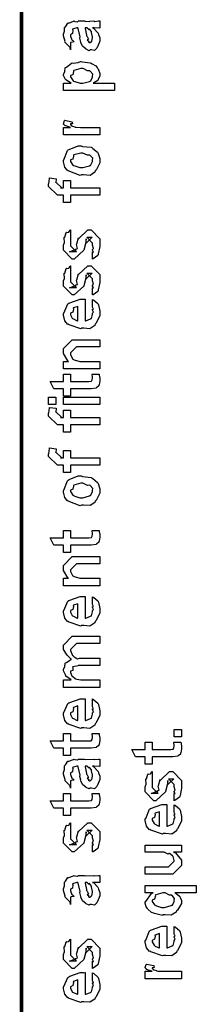
# Model space of a CAD drawing. Extents: x 0.3 to 8, y 0.6 to 11.4.
# Drawn here: x 0.3 to 0.5, y 8.1 to 9.1 of the extents above; entities that cross this region are included whole.
import ezdxf

# ---------------------------------------------------------------- set-up
doc = ezdxf.new("R2010")
doc.units = 0
doc.layers.get('0').update_dxf_attribs({"linetype": 'CONTINUOUS'})

msp = doc.modelspace()

# ---------------------------------------------------------------- linework, layer by layer
at = {"color": 0, "const_width": 0.003333}
msp.add_lwpolyline([(0.314144, 11.3765), (0.314144, 0.594021)], dxfattribs=at)
at = {"color": 0}
for points in [[(0.382288, 9.06506), (0.383481, 9.06467), (0.387386, 9.06049), (0.387713, 9.06006), (0.388092, 9.05886), (0.389232, 9.0555), (0.389232, 9.05442), (0.389232, 9.05246), (0.387061, 9.04704), (0.386628, 9.0466), (0.386464, 9.04568), (0.384024, 9.0434), (0.381093, 9.044), (0.380117, 9.044), (0.380117, 9.044), (0.378978, 9.04329), (0.376101, 9.04471), (0.375776, 9.04486), (0.375776, 9.04486), (0.375722, 9.04503), (0.372901, 9.04719), (0.372739, 9.04747), (0.372739, 9.04747), (0.370893, 9.051), (0.370785, 9.05137), (0.371111, 9.0516), (0.370189, 9.05539), (0.370135, 9.05593), (0.370406, 9.05653), (0.368344, 9.06451), (0.368181, 9.06506), (0.368181, 9.06506), (0.367367, 9.06506), (0.367096, 9.06506), (0.367096, 9.06506), (0.363136, 9.06396), (0.362972, 9.06375), (0.363353, 9.06293), (0.36319, 9.05979), (0.361236, 9.05865), (0.361236, 9.05832), (0.361236, 9.05712), (0.362485, 9.0536), (0.362756, 9.05333), (0.363299, 9.05311), (0.364708, 9.05171), (0.361725, 9.05126), (0.361236, 9.05117), (0.361236, 9.044), (0.361236, 9.044), (0.360803, 9.04633), (0.360368, 9.0466), (0.360368, 9.0466), (0.356028, 9.05106), (0.355811, 9.0516), (0.356028, 9.05208), (0.354292, 9.0574), (0.354292, 9.05919), (0.354564, 9.05919), (0.355486, 9.0619), (0.355378, 9.06549), (0.355594, 9.06592), (0.3563, 9.06629), (0.358686, 9.06982), (0.359067, 9.07004), (0.359608, 9.06982), (0.363949, 9.07167), (0.364492, 9.07178), (0.365251, 9.0714), (0.367964, 9.07107), (0.368778, 9.072), (0.369049, 9.072), (0.374692, 9.072), (0.375722, 9.0714), (0.383589, 9.072), (0.383589, 9.072), (0.384511, 9.0714), (0.388037, 9.072), (0.389232, 9.072), (0.389232, 9.06506), (0.388689, 9.065), (0.38386, 9.06506), (0.382288, 9.06506)], [(0.375125, 9.06506), (0.375289, 9.06456), (0.376319, 9.05826), (0.376428, 9.05746), (0.377079, 9.05686), (0.378272, 9.05419), (0.377025, 9.05354), (0.377079, 9.05354), (0.377567, 9.05333), (0.378924, 9.05219), (0.377947, 9.05181), (0.377947, 9.05181), (0.378326, 9.05171), (0.37914, 9.05117), (0.379465, 9.05117), (0.3799, 9.05117), (0.381256, 9.05225), (0.381419, 9.05246), (0.38169, 9.05246), (0.382288, 9.05556), (0.382288, 9.05658), (0.382288, 9.05658), (0.381365, 9.06082), (0.381201, 9.06114), (0.381201, 9.06114), (0.381093, 9.06168), (0.379194, 9.06401), (0.379032, 9.06418), (0.37914, 9.06396), (0.37914, 9.06315), (0.376915, 9.06506), (0.376211, 9.06506), (0.375125, 9.06506)], [(0.403338, 9.00504), (0.354292, 9.00504), (0.354292, 9.01221), (0.361671, 9.01221), (0.361671, 9.01221), (0.356517, 9.01535), (0.356246, 9.01568), (0.356354, 9.01574), (0.354292, 9.01942), (0.354292, 9.02067), (0.35451, 9.02061), (0.355703, 9.023), (0.356082, 9.02669), (0.356463, 9.02718), (0.357222, 9.02756), (0.36205, 9.03131), (0.362756, 9.03153), (0.364113, 9.03136), (0.368453, 9.03196), (0.370676, 9.03304), (0.371436, 9.03304), (0.372629, 9.03244), (0.380063, 9.03157), (0.380768, 9.03131), (0.381961, 9.03071), (0.385433, 9.02865), (0.386682, 9.02707), (0.387061, 9.02653), (0.387604, 9.02593), (0.389232, 9.02149), (0.389232, 9.02001), (0.389232, 9.01888), (0.387767, 9.01579), (0.387496, 9.01546), (0.387278, 9.01481), (0.383372, 9.01243), (0.382938, 9.01221), (0.403338, 9.01221), (0.403338, 9.00504)], [(0.371871, 9.01221), (0.373064, 9.01215), (0.379465, 9.01383), (0.3799, 9.01417), (0.380606, 9.01421), (0.382288, 9.01774), (0.382288, 9.01893), (0.382288, 9.01893), (0.382504, 9.02078), (0.380117, 9.0236), (0.379683, 9.02393), (0.379683, 9.02393), (0.377567, 9.02403), (0.373118, 9.0261), (0.371653, 9.0261), (0.371057, 9.02604), (0.364275, 9.02425), (0.36384, 9.02393), (0.364113, 9.02317), (0.363299, 9.02024), (0.361236, 9.01942), (0.361236, 9.01915), (0.361236, 9.01807), (0.363569, 9.01449), (0.364058, 9.01417), (0.365414, 9.01361), (0.370243, 9.01221), (0.371871, 9.01221)], [(0.389232, 8.9624), (0.354292, 8.9624), (0.354292, 8.96957), (0.361236, 8.96957), (0.360532, 8.96972), (0.355811, 8.97136), (0.355594, 8.97151), (0.355594, 8.97151), (0.354292, 8.97282), (0.354292, 8.97325), (0.35451, 8.97319), (0.355378, 8.97624), (0.355594, 8.97651), (0.362539, 8.97499), (0.36281, 8.97472), (0.363136, 8.97319), (0.361236, 8.97304), (0.361236, 8.97304), (0.361236, 8.97254), (0.362104, 8.97119), (0.362322, 8.97108), (0.363026, 8.97092), (0.365251, 8.97021), (0.365306, 8.97), (0.36536, 8.97), (0.366663, 8.96983), (0.370568, 8.96957), (0.371871, 8.96957), (0.389232, 8.96957), (0.389232, 8.9624)], [(0.371653, 8.92399), (0.370406, 8.92339), (0.35874, 8.92779), (0.357982, 8.92854), (0.357982, 8.92854), (0.355649, 8.93143), (0.354292, 8.93642), (0.354292, 8.9381), (0.354889, 8.93847), (0.35809, 8.94743), (0.35885, 8.94808), (0.359826, 8.94846), (0.368344, 8.95199), (0.371219, 8.95199), (0.372629, 8.95139), (0.380768, 8.95053), (0.381419, 8.95025), (0.382667, 8.94949), (0.386899, 8.94581), (0.387278, 8.94526), (0.387767, 8.94467), (0.389232, 8.93972), (0.389232, 8.9381), (0.389232, 8.93554), (0.385596, 8.92854), (0.384892, 8.9279), (0.384565, 8.92654), (0.379846, 8.92356), (0.373661, 8.92399), (0.371653, 8.92399)], [(0.371653, 8.93115), (0.372847, 8.9311), (0.379249, 8.93278), (0.379683, 8.93311), (0.380442, 8.93317), (0.382288, 8.93685), (0.382288, 8.9381), (0.382288, 8.9381), (0.382504, 8.93994), (0.380117, 8.94276), (0.379683, 8.94308), (0.379683, 8.94308), (0.377513, 8.94299), (0.372956, 8.94504), (0.371436, 8.94504), (0.370893, 8.94499), (0.364275, 8.94319), (0.36384, 8.94288), (0.364113, 8.94211), (0.363299, 8.93918), (0.361236, 8.93837), (0.361236, 8.9381), (0.361236, 8.93696), (0.363407, 8.93343), (0.36384, 8.93311), (0.365197, 8.93257), (0.370025, 8.93115), (0.371653, 8.93115)], [(0.389232, 8.90451), (0.361236, 8.90451), (0.361236, 8.89757), (0.354292, 8.89757), (0.354292, 8.90451), (0.350603, 8.90451), (0.34865, 8.90451), (0.340186, 8.91297), (0.340186, 8.91558), (0.340511, 8.91558), (0.340892, 8.92068), (0.341054, 8.92122), (0.347347, 8.92036), (0.347347, 8.91943), (0.347131, 8.91732), (0.347131, 8.91667), (0.347131, 8.9171), (0.352774, 8.91168), (0.351688, 8.91168), (0.354292, 8.91168), (0.354292, 8.91862), (0.361236, 8.91862), (0.361236, 8.91168), (0.389232, 8.91168), (0.389232, 8.90451)], [(0.382288, 8.84321), (0.382288, 8.85015), (0.382396, 8.84999), (0.383156, 8.84999), (0.382288, 8.85172), (0.382288, 8.85232), (0.382288, 8.85232), (0.383156, 8.85346), (0.382288, 8.85667), (0.382288, 8.85775), (0.382288, 8.85861), (0.376644, 8.86426), (0.378815, 8.86426), (0.381853, 8.86426), (0.376211, 8.85861), (0.376211, 8.86253), (0.375343, 8.85796), (0.373824, 8.85189), (0.373824, 8.85167), (0.364492, 8.84321), (0.362756, 8.84321), (0.354292, 8.85167), (0.354292, 8.85667), (0.354292, 8.85667), (0.355378, 8.859), (0.354997, 8.86372), (0.35516, 8.86426), (0.355594, 8.86421), (0.35706, 8.86876), (0.357331, 8.86903), (0.357547, 8.86871), (0.359554, 8.86893), (0.360803, 8.8711), (0.361236, 8.87121), (0.361236, 8.86426), (0.361236, 8.86372), (0.361236, 8.86247), (0.361236, 8.86208), (0.361236, 8.86139), (0.361236, 8.85829), (0.361236, 8.85732), (0.361236, 8.85579), (0.366879, 8.85015), (0.364058, 8.85015), (0.360151, 8.85015), (0.365794, 8.85232), (0.365794, 8.85146), (0.366228, 8.85297), (0.36639, 8.85281), (0.367693, 8.85335), (0.366987, 8.8571), (0.367096, 8.85775), (0.368832, 8.86361), (0.368832, 8.86274), (0.377729, 8.87121), (0.378164, 8.87121), (0.380768, 8.87121), (0.389232, 8.86274), (0.389232, 8.85775), (0.389232, 8.85519), (0.387767, 8.8481), (0.387496, 8.84754), (0.387332, 8.84662), (0.382829, 8.84338), (0.382288, 8.84321)], [(0.382288, 8.80875), (0.382288, 8.81569), (0.382396, 8.81554), (0.383156, 8.81554), (0.382288, 8.81728), (0.382288, 8.81788), (0.382288, 8.81788), (0.383156, 8.81901), (0.382288, 8.82221), (0.382288, 8.82329), (0.382288, 8.82417), (0.376644, 8.82981), (0.378815, 8.82981), (0.381853, 8.82981), (0.376211, 8.82417), (0.376211, 8.82807), (0.375343, 8.82351), (0.373824, 8.81743), (0.373824, 8.81722), (0.364492, 8.80875), (0.362756, 8.80875), (0.354292, 8.81722), (0.354292, 8.82221), (0.354292, 8.82221), (0.355378, 8.82454), (0.354997, 8.82926), (0.35516, 8.82981), (0.355594, 8.82975), (0.35706, 8.83431), (0.357331, 8.83458), (0.357547, 8.83425), (0.359554, 8.83447), (0.360803, 8.83664), (0.361236, 8.83675), (0.361236, 8.82981), (0.361236, 8.82926), (0.361236, 8.82801), (0.361236, 8.82764), (0.361236, 8.82693), (0.361236, 8.82383), (0.361236, 8.82286), (0.361236, 8.82135), (0.366879, 8.81569), (0.364058, 8.81569), (0.360151, 8.81569), (0.365794, 8.81788), (0.365794, 8.817), (0.366228, 8.81853), (0.36639, 8.81836), (0.367693, 8.8189), (0.366987, 8.82264), (0.367096, 8.82329), (0.368832, 8.82915), (0.368832, 8.82829), (0.377729, 8.83675), (0.378164, 8.83675), (0.380768, 8.83675), (0.389232, 8.82829), (0.389232, 8.82329), (0.389232, 8.82075), (0.387767, 8.81364), (0.387496, 8.8131), (0.387332, 8.81218), (0.382829, 8.80892), (0.382288, 8.80875)], [(0.382288, 8.79779), (0.382288, 8.80453), (0.383372, 8.80376), (0.387169, 8.80051), (0.387496, 8.79997), (0.387929, 8.79915), (0.389232, 8.79324), (0.389232, 8.79129), (0.389232, 8.78863), (0.385433, 8.78131), (0.384674, 8.78065), (0.384349, 8.77935), (0.379792, 8.77632), (0.373986, 8.77675), (0.372088, 8.77675), (0.370949, 8.77615), (0.359826, 8.78), (0.359067, 8.78065), (0.358578, 8.78049), (0.355757, 8.7839), (0.354292, 8.78928), (0.354292, 8.79107), (0.354889, 8.79139), (0.358632, 8.80018), (0.3595, 8.80083), (0.360476, 8.80122), (0.370297, 8.80474), (0.373607, 8.80474), (0.373607, 8.80464), (0.374746, 8.80474), (0.375125, 8.80474), (0.375125, 8.7839), (0.375722, 8.7839), (0.380225, 8.78575), (0.380551, 8.78608), (0.381147, 8.78614), (0.382288, 8.78999), (0.382288, 8.79129), (0.382342, 8.79124), (0.383156, 8.79232), (0.382288, 8.79428), (0.382288, 8.79497), (0.382342, 8.79486), (0.383156, 8.79508), (0.382288, 8.7971), (0.382288, 8.79779)], [(0.368181, 8.7839), (0.368181, 8.79779), (0.368181, 8.79779), (0.36384, 8.79628), (0.363624, 8.79606), (0.363949, 8.79525), (0.363299, 8.79221), (0.361236, 8.79118), (0.361236, 8.79085), (0.361236, 8.78976), (0.362864, 8.7864), (0.36319, 8.78608), (0.364113, 8.78569), (0.366933, 8.78424), (0.367856, 8.7839), (0.368181, 8.7839)], [(0.389232, 8.73779), (0.354292, 8.73779), (0.354292, 8.74496), (0.359283, 8.74496), (0.358632, 8.7455), (0.354292, 8.75256), (0.354292, 8.75493), (0.354292, 8.75732), (0.362756, 8.76579), (0.368181, 8.76579), (0.389232, 8.76579), (0.389232, 8.75885), (0.3697, 8.75885), (0.366879, 8.75885), (0.361236, 8.75319), (0.361236, 8.75276), (0.361236, 8.75151), (0.363026, 8.7475), (0.363407, 8.74713), (0.364762, 8.74653), (0.369917, 8.74496), (0.371653, 8.74496), (0.389232, 8.74496), (0.389232, 8.73779)], [(0.381636, 8.73275), (0.388581, 8.73275), (0.388743, 8.73167), (0.389232, 8.72874), (0.389232, 8.72775), (0.389232, 8.72635), (0.388472, 8.72244), (0.388364, 8.72211), (0.38831, 8.7214), (0.385976, 8.71962), (0.38576, 8.71951), (0.38576, 8.71935), (0.381039, 8.71864), (0.379465, 8.71864), (0.361236, 8.71864), (0.361236, 8.71169), (0.354292, 8.71169), (0.354292, 8.71864), (0.345178, 8.71864), (0.341489, 8.72581), (0.354292, 8.72581), (0.354292, 8.73275), (0.361236, 8.73275), (0.361236, 8.72581), (0.378164, 8.72581), (0.378815, 8.72575), (0.380876, 8.72597), (0.380985, 8.72601), (0.381201, 8.72601), (0.381744, 8.72715), (0.381853, 8.72732), (0.381961, 8.72732), (0.382288, 8.72911), (0.382288, 8.72971), (0.382288, 8.72971), (0.381744, 8.73242), (0.381636, 8.73275)], [(0.347131, 8.70356), (0.340186, 8.70356), (0.340186, 8.71072), (0.347131, 8.71072), (0.347131, 8.70356)], [(0.389232, 8.70356), (0.354292, 8.70356), (0.354292, 8.71072), (0.389232, 8.71072), (0.389232, 8.70356)], [(0.389232, 8.68408), (0.361236, 8.68408), (0.361236, 8.67714), (0.354292, 8.67714), (0.354292, 8.68408), (0.350603, 8.68408), (0.34865, 8.68408), (0.340186, 8.69254), (0.340186, 8.69515), (0.340511, 8.69515), (0.340892, 8.70025), (0.341054, 8.70079), (0.347347, 8.69993), (0.347347, 8.699), (0.347131, 8.69689), (0.347131, 8.69624), (0.347131, 8.69667), (0.352774, 8.69125), (0.351688, 8.69125), (0.354292, 8.69125), (0.354292, 8.69819), (0.361236, 8.69819), (0.361236, 8.69125), (0.389232, 8.69125), (0.389232, 8.68408)], [(0.389232, 8.64529), (0.361236, 8.64529), (0.361236, 8.63835), (0.354292, 8.63835), (0.354292, 8.64529), (0.350603, 8.64529), (0.34865, 8.64529), (0.340186, 8.65375), (0.340186, 8.65636), (0.340511, 8.65636), (0.340892, 8.66146), (0.341054, 8.662), (0.347347, 8.66114), (0.347347, 8.66021), (0.347131, 8.6581), (0.347131, 8.65744), (0.347131, 8.65788), (0.352774, 8.65246), (0.351688, 8.65246), (0.354292, 8.65246), (0.354292, 8.6594), (0.361236, 8.6594), (0.361236, 8.65246), (0.389232, 8.65246), (0.389232, 8.64529)], [(0.371653, 8.60699), (0.370406, 8.60639), (0.35874, 8.61079), (0.357982, 8.61154), (0.357982, 8.61154), (0.355649, 8.61442), (0.354292, 8.61942), (0.354292, 8.6211), (0.354889, 8.62147), (0.35809, 8.63043), (0.35885, 8.63108), (0.359826, 8.63146), (0.368344, 8.63499), (0.371219, 8.63499), (0.372629, 8.63439), (0.380768, 8.63351), (0.381419, 8.63325), (0.382667, 8.63249), (0.386899, 8.62879), (0.387278, 8.62825), (0.387767, 8.62765), (0.389232, 8.62272), (0.389232, 8.6211), (0.389232, 8.61854), (0.385596, 8.61154), (0.384892, 8.61089), (0.384565, 8.60954), (0.379846, 8.60656), (0.373661, 8.60699), (0.371653, 8.60699)], [(0.371653, 8.61415), (0.372847, 8.6141), (0.379249, 8.61578), (0.379683, 8.6161), (0.380442, 8.61615), (0.382288, 8.61985), (0.382288, 8.6211), (0.382288, 8.6211), (0.382504, 8.62294), (0.380117, 8.62576), (0.379683, 8.62608), (0.379683, 8.62608), (0.377513, 8.62597), (0.372956, 8.62804), (0.371436, 8.62804), (0.370893, 8.62799), (0.364275, 8.62619), (0.36384, 8.62587), (0.364113, 8.62511), (0.363299, 8.62218), (0.361236, 8.62136), (0.361236, 8.6211), (0.361236, 8.61996), (0.363407, 8.61643), (0.36384, 8.6161), (0.365197, 8.61556), (0.370025, 8.61415), (0.371653, 8.61415)], [(0.381636, 8.58268), (0.388581, 8.58268), (0.388743, 8.5816), (0.389232, 8.57867), (0.389232, 8.57769), (0.389232, 8.57628), (0.388472, 8.57238), (0.388364, 8.57206), (0.38831, 8.57135), (0.385976, 8.56956), (0.38576, 8.56944), (0.38576, 8.56928), (0.381039, 8.56858), (0.379465, 8.56858), (0.361236, 8.56858), (0.361236, 8.56164), (0.354292, 8.56164), (0.354292, 8.56858), (0.345178, 8.56858), (0.341489, 8.57574), (0.354292, 8.57574), (0.354292, 8.58268), (0.361236, 8.58268), (0.361236, 8.57574), (0.378164, 8.57574), (0.378815, 8.57568), (0.380876, 8.5759), (0.380985, 8.57596), (0.381201, 8.57596), (0.381744, 8.5771), (0.381853, 8.57726), (0.381961, 8.57726), (0.382288, 8.57904), (0.382288, 8.57964), (0.382288, 8.57964), (0.381744, 8.58236), (0.381636, 8.58268)], [(0.389232, 8.52963), (0.354292, 8.52963), (0.354292, 8.53678), (0.359283, 8.53678), (0.358632, 8.53733), (0.354292, 8.54438), (0.354292, 8.54676), (0.354292, 8.54915), (0.362756, 8.55761), (0.368181, 8.55761), (0.389232, 8.55761), (0.389232, 8.55067), (0.3697, 8.55067), (0.366879, 8.55067), (0.361236, 8.54503), (0.361236, 8.5446), (0.361236, 8.54335), (0.363026, 8.53933), (0.363407, 8.53896), (0.364762, 8.53836), (0.369917, 8.53678), (0.371653, 8.53678), (0.389232, 8.53678), (0.389232, 8.52963)], [(0.382288, 8.51237), (0.382288, 8.5191), (0.383372, 8.51833), (0.387169, 8.51508), (0.387496, 8.51454), (0.387929, 8.51372), (0.389232, 8.50782), (0.389232, 8.50586), (0.389232, 8.50319), (0.385433, 8.49588), (0.384674, 8.49522), (0.384349, 8.49393), (0.379792, 8.49089), (0.373986, 8.49132), (0.372088, 8.49132), (0.370949, 8.49072), (0.359826, 8.49457), (0.359067, 8.49522), (0.358578, 8.49507), (0.355757, 8.49849), (0.354292, 8.50385), (0.354292, 8.50564), (0.354889, 8.50597), (0.358632, 8.51476), (0.3595, 8.5154), (0.360476, 8.51579), (0.370297, 8.51932), (0.373607, 8.51932), (0.373607, 8.51921), (0.374746, 8.51932), (0.375125, 8.51932), (0.375125, 8.49849), (0.375722, 8.49849), (0.380225, 8.50032), (0.380551, 8.50065), (0.381147, 8.50071), (0.382288, 8.50456), (0.382288, 8.50586), (0.382342, 8.50581), (0.383156, 8.50689), (0.382288, 8.50885), (0.382288, 8.50956), (0.382342, 8.50944), (0.383156, 8.50965), (0.382288, 8.51167), (0.382288, 8.51237)], [(0.368181, 8.49849), (0.368181, 8.51237), (0.368181, 8.51237), (0.36384, 8.51085), (0.363624, 8.51064), (0.363949, 8.50982), (0.363299, 8.50678), (0.361236, 8.50575), (0.361236, 8.50543), (0.361236, 8.50435), (0.362864, 8.50097), (0.36319, 8.50065), (0.364113, 8.50028), (0.366933, 8.49881), (0.367856, 8.49849), (0.368181, 8.49849)], [(0.389232, 8.43207), (0.354292, 8.43207), (0.354292, 8.43924), (0.361671, 8.43924), (0.361671, 8.43924), (0.356787, 8.44293), (0.356463, 8.44336), (0.356517, 8.44342), (0.354292, 8.44792), (0.354292, 8.44943), (0.3544, 8.44937), (0.355703, 8.45161), (0.356082, 8.45529), (0.356463, 8.45574), (0.357168, 8.45589), (0.361454, 8.45882), (0.362104, 8.45899), (0.361888, 8.45921), (0.357872, 8.46311), (0.354292, 8.46832), (0.354292, 8.47006), (0.354292, 8.47265), (0.362756, 8.48112), (0.365794, 8.48112), (0.389232, 8.48112), (0.389232, 8.47418), (0.369049, 8.47418), (0.366879, 8.47418), (0.361236, 8.46853), (0.361236, 8.46832), (0.361236, 8.46756), (0.36319, 8.46263), (0.363624, 8.46224), (0.364546, 8.46143), (0.36791, 8.45942), (0.369863, 8.46007), (0.370568, 8.46007), (0.389232, 8.46007), (0.389232, 8.45313), (0.368399, 8.45313), (0.368399, 8.45275), (0.363461, 8.45182), (0.36319, 8.45161), (0.363515, 8.45096), (0.363244, 8.44824), (0.361236, 8.44749), (0.361236, 8.44726), (0.361236, 8.44618), (0.362322, 8.44325), (0.362539, 8.44293), (0.363353, 8.44249), (0.365522, 8.44069), (0.365849, 8.44011), (0.366011, 8.44011), (0.36715, 8.43983), (0.371165, 8.43924), (0.372521, 8.43924), (0.389232, 8.43924), (0.389232, 8.43207)], [(0.382288, 8.41417), (0.382288, 8.4209), (0.383372, 8.42014), (0.387169, 8.41689), (0.387496, 8.41635), (0.387929, 8.41553), (0.389232, 8.40961), (0.389232, 8.40767), (0.389232, 8.405), (0.385433, 8.39768), (0.384674, 8.39703), (0.384349, 8.39572), (0.379792, 8.39268), (0.373986, 8.39312), (0.372088, 8.39312), (0.370949, 8.39253), (0.359826, 8.39638), (0.359067, 8.39703), (0.358578, 8.39686), (0.355757, 8.40028), (0.354292, 8.40565), (0.354292, 8.40744), (0.354889, 8.40776), (0.358632, 8.41656), (0.3595, 8.41721), (0.360476, 8.41758), (0.370297, 8.42111), (0.373607, 8.42111), (0.373607, 8.42101), (0.374746, 8.42111), (0.375125, 8.42111), (0.375125, 8.40028), (0.375722, 8.40028), (0.380225, 8.40213), (0.380551, 8.40246), (0.381147, 8.4025), (0.382288, 8.40636), (0.382288, 8.40767), (0.382342, 8.40761), (0.383156, 8.40869), (0.382288, 8.41064), (0.382288, 8.41135), (0.382342, 8.41124), (0.383156, 8.41146), (0.382288, 8.41347), (0.382288, 8.41417)], [(0.368181, 8.40028), (0.368181, 8.41417), (0.368181, 8.41417), (0.36384, 8.41265), (0.363624, 8.41243), (0.363949, 8.41163), (0.363299, 8.40858), (0.361236, 8.40756), (0.361236, 8.40722), (0.361236, 8.40614), (0.362864, 8.40278), (0.36319, 8.40246), (0.364113, 8.40207), (0.366933, 8.40061), (0.367856, 8.40028), (0.368181, 8.40028)], [(0.381636, 8.38764), (0.388581, 8.38764), (0.388743, 8.38656), (0.389232, 8.38362), (0.389232, 8.38265), (0.389232, 8.38124), (0.388472, 8.37733), (0.388364, 8.37701), (0.38831, 8.37631), (0.385976, 8.37451), (0.38576, 8.3744), (0.38576, 8.37424), (0.381039, 8.37354), (0.379465, 8.37354), (0.361236, 8.37354), (0.361236, 8.3666), (0.354292, 8.3666), (0.354292, 8.37354), (0.345178, 8.37354), (0.341489, 8.38069), (0.354292, 8.38069), (0.354292, 8.38764), (0.361236, 8.38764), (0.361236, 8.38069), (0.378164, 8.38069), (0.378815, 8.38064), (0.380876, 8.38086), (0.380985, 8.38092), (0.381201, 8.38092), (0.381744, 8.38206), (0.381853, 8.38222), (0.381961, 8.38222), (0.382288, 8.384), (0.382288, 8.3846), (0.382288, 8.3846), (0.381744, 8.38732), (0.381636, 8.38764)], [(0.467519, 8.3845), (0.460575, 8.3845), (0.460575, 8.39165), (0.467519, 8.39165), (0.467519, 8.3845)], [(0.459924, 8.37935), (0.466868, 8.37935), (0.467031, 8.37825), (0.467519, 8.37532), (0.467519, 8.37435), (0.467519, 8.37294), (0.46676, 8.36903), (0.466651, 8.36871), (0.466597, 8.368), (0.464264, 8.36621), (0.464047, 8.3661), (0.464047, 8.36594), (0.459326, 8.36524), (0.457754, 8.36524), (0.439525, 8.36524), (0.439525, 8.35829), (0.432581, 8.35829), (0.432581, 8.36524), (0.423465, 8.36524), (0.419776, 8.3724), (0.432581, 8.3724), (0.432581, 8.37935), (0.439525, 8.37935), (0.439525, 8.3724), (0.456451, 8.3724), (0.457103, 8.37235), (0.459164, 8.37256), (0.459272, 8.37261), (0.45949, 8.37261), (0.460032, 8.37375), (0.46014, 8.37392), (0.460249, 8.37392), (0.460575, 8.37571), (0.460575, 8.37631), (0.460575, 8.37631), (0.460032, 8.37901), (0.459924, 8.37935)], [(0.382288, 8.35628), (0.383481, 8.3559), (0.387386, 8.35172), (0.387713, 8.35129), (0.388092, 8.3501), (0.389232, 8.34674), (0.389232, 8.34565), (0.389232, 8.34369), (0.387061, 8.33826), (0.386628, 8.33783), (0.386464, 8.33692), (0.384024, 8.33464), (0.381093, 8.33524), (0.380117, 8.33524), (0.380117, 8.33524), (0.378978, 8.33453), (0.376101, 8.33594), (0.375776, 8.3361), (0.375776, 8.3361), (0.375722, 8.33626), (0.372901, 8.33843), (0.372739, 8.33871), (0.372739, 8.33871), (0.370893, 8.34224), (0.370785, 8.34261), (0.371111, 8.34283), (0.370189, 8.34662), (0.370135, 8.34717), (0.370406, 8.34776), (0.368344, 8.35574), (0.368181, 8.35628), (0.368181, 8.35628), (0.367367, 8.35628), (0.367096, 8.35628), (0.367096, 8.35628), (0.363136, 8.35519), (0.362972, 8.35499), (0.363353, 8.35417), (0.36319, 8.35101), (0.361236, 8.34987), (0.361236, 8.34956), (0.361236, 8.34836), (0.362485, 8.34483), (0.362756, 8.34457), (0.363299, 8.34435), (0.364708, 8.34293), (0.361725, 8.3425), (0.361236, 8.34239), (0.361236, 8.33524), (0.361236, 8.33524), (0.360803, 8.33757), (0.360368, 8.33783), (0.360368, 8.33783), (0.356028, 8.34229), (0.355811, 8.34283), (0.356028, 8.34332), (0.354292, 8.34864), (0.354292, 8.35042), (0.354564, 8.35042), (0.355486, 8.35314), (0.355378, 8.35672), (0.355594, 8.35715), (0.3563, 8.35753), (0.358686, 8.36106), (0.359067, 8.36128), (0.359608, 8.36106), (0.363949, 8.3629), (0.364492, 8.36301), (0.365251, 8.36263), (0.367964, 8.36231), (0.368778, 8.36322), (0.369049, 8.36322), (0.374692, 8.36322), (0.375722, 8.36263), (0.383589, 8.36322), (0.383589, 8.36322), (0.384511, 8.36263), (0.388037, 8.36322), (0.389232, 8.36322), (0.389232, 8.35628), (0.388689, 8.35622), (0.38386, 8.35628), (0.382288, 8.35628)], [(0.375125, 8.35628), (0.375289, 8.35579), (0.376319, 8.3495), (0.376428, 8.34868), (0.377079, 8.3481), (0.378272, 8.34543), (0.377025, 8.34478), (0.377079, 8.34478), (0.377567, 8.34457), (0.378924, 8.34343), (0.377947, 8.34304), (0.377947, 8.34304), (0.378326, 8.34293), (0.37914, 8.34239), (0.379465, 8.34239), (0.3799, 8.34239), (0.381256, 8.34347), (0.381419, 8.34369), (0.38169, 8.34369), (0.382288, 8.34679), (0.382288, 8.34782), (0.382288, 8.34782), (0.381365, 8.35206), (0.381201, 8.35237), (0.381201, 8.35237), (0.381093, 8.35292), (0.379194, 8.35525), (0.379032, 8.35542), (0.37914, 8.35519), (0.37914, 8.35439), (0.376915, 8.35628), (0.376211, 8.35628), (0.375125, 8.35628)], [(0.460575, 8.32324), (0.460575, 8.33018), (0.460683, 8.33003), (0.461443, 8.33003), (0.460575, 8.33176), (0.460575, 8.33236), (0.460575, 8.33236), (0.461443, 8.3335), (0.460575, 8.33669), (0.460575, 8.33778), (0.460575, 8.33865), (0.454932, 8.34429), (0.457103, 8.34429), (0.46014, 8.34429), (0.454499, 8.33865), (0.454499, 8.34256), (0.453631, 8.338), (0.452111, 8.33192), (0.452111, 8.33171), (0.442779, 8.32324), (0.441043, 8.32324), (0.432581, 8.33171), (0.432581, 8.33669), (0.432581, 8.33669), (0.433665, 8.33903), (0.433285, 8.34375), (0.433449, 8.34429), (0.433882, 8.34424), (0.435347, 8.34879), (0.435618, 8.34907), (0.435835, 8.34874), (0.437843, 8.34896), (0.43909, 8.35113), (0.439525, 8.35124), (0.439525, 8.34429), (0.439525, 8.34375), (0.439525, 8.3425), (0.439525, 8.34213), (0.439525, 8.34142), (0.439525, 8.33832), (0.439525, 8.33735), (0.439525, 8.33583), (0.445167, 8.33018), (0.442346, 8.33018), (0.438439, 8.33018), (0.444082, 8.33236), (0.444082, 8.33149), (0.444515, 8.33301), (0.444678, 8.33285), (0.445981, 8.33339), (0.445275, 8.33713), (0.445383, 8.33778), (0.447119, 8.34364), (0.447119, 8.34278), (0.456018, 8.35124), (0.456451, 8.35124), (0.459056, 8.35124), (0.467519, 8.34278), (0.467519, 8.33778), (0.467519, 8.33524), (0.466054, 8.32813), (0.465783, 8.32758), (0.465621, 8.32667), (0.461117, 8.3234), (0.460575, 8.32324)], [(0.381636, 8.33014), (0.388581, 8.33014), (0.388743, 8.32904), (0.389232, 8.32611), (0.389232, 8.32514), (0.389232, 8.32374), (0.388472, 8.31982), (0.388364, 8.3195), (0.38831, 8.31879), (0.385976, 8.317), (0.38576, 8.31689), (0.38576, 8.31674), (0.381039, 8.31603), (0.379465, 8.31603), (0.361236, 8.31603), (0.361236, 8.30908), (0.354292, 8.30908), (0.354292, 8.31603), (0.345178, 8.31603), (0.341489, 8.32319), (0.354292, 8.32319), (0.354292, 8.33014), (0.361236, 8.33014), (0.361236, 8.32319), (0.378164, 8.32319), (0.378815, 8.32314), (0.380876, 8.32335), (0.380985, 8.3234), (0.381201, 8.3234), (0.381744, 8.32454), (0.381853, 8.32471), (0.381961, 8.32471), (0.382288, 8.3265), (0.382288, 8.3271), (0.382288, 8.3271), (0.381744, 8.32981), (0.381636, 8.33014)], [(0.460575, 8.31267), (0.460575, 8.31939), (0.46166, 8.31862), (0.465457, 8.31537), (0.465783, 8.31483), (0.466217, 8.31401), (0.467519, 8.30811), (0.467519, 8.30615), (0.467519, 8.3035), (0.463721, 8.29617), (0.462963, 8.29551), (0.462636, 8.29422), (0.458079, 8.29118), (0.452274, 8.29161), (0.450375, 8.29161), (0.449236, 8.29101), (0.438114, 8.29486), (0.437354, 8.29551), (0.436865, 8.29536), (0.434044, 8.29878), (0.432581, 8.30414), (0.432581, 8.30593), (0.433176, 8.30626), (0.436921, 8.31506), (0.437789, 8.31569), (0.438765, 8.31608), (0.448585, 8.31961), (0.451894, 8.31961), (0.451894, 8.3195), (0.453033, 8.31961), (0.453414, 8.31961), (0.453414, 8.29878), (0.45401, 8.29878), (0.458513, 8.30063), (0.458839, 8.30094), (0.459435, 8.301), (0.460575, 8.30485), (0.460575, 8.30615), (0.460629, 8.3061), (0.461443, 8.30718), (0.460575, 8.30914), (0.460575, 8.30985), (0.460629, 8.30974), (0.461443, 8.30994), (0.460575, 8.31196), (0.460575, 8.31267)], [(0.446469, 8.29878), (0.446469, 8.31267), (0.446469, 8.31267), (0.442129, 8.31114), (0.441911, 8.31093), (0.442238, 8.31011), (0.441586, 8.30707), (0.439525, 8.30604), (0.439525, 8.30572), (0.439525, 8.30464), (0.441151, 8.30126), (0.441478, 8.30094), (0.4424, 8.30057), (0.445221, 8.2991), (0.446143, 8.29878), (0.446469, 8.29878)], [(0.382288, 8.27403), (0.382288, 8.28097), (0.382396, 8.28082), (0.383156, 8.28082), (0.382288, 8.28256), (0.382288, 8.28315), (0.382288, 8.28315), (0.383156, 8.28429), (0.382288, 8.28749), (0.382288, 8.28857), (0.382288, 8.28944), (0.376644, 8.29508), (0.378815, 8.29508), (0.381853, 8.29508), (0.376211, 8.28944), (0.376211, 8.29335), (0.375343, 8.28879), (0.373824, 8.28271), (0.373824, 8.2825), (0.364492, 8.27403), (0.362756, 8.27403), (0.354292, 8.2825), (0.354292, 8.28749), (0.354292, 8.28749), (0.355378, 8.28982), (0.354997, 8.29454), (0.35516, 8.29508), (0.355594, 8.29503), (0.35706, 8.29958), (0.357331, 8.29986), (0.357547, 8.29953), (0.359554, 8.29975), (0.360803, 8.30192), (0.361236, 8.30203), (0.361236, 8.29508), (0.361236, 8.29454), (0.361236, 8.29329), (0.361236, 8.29292), (0.361236, 8.29221), (0.361236, 8.28911), (0.361236, 8.28814), (0.361236, 8.28663), (0.366879, 8.28097), (0.364058, 8.28097), (0.360151, 8.28097), (0.365794, 8.28315), (0.365794, 8.28228), (0.366228, 8.28381), (0.36639, 8.28364), (0.367693, 8.28418), (0.366987, 8.28792), (0.367096, 8.28857), (0.368832, 8.29443), (0.368832, 8.29357), (0.377729, 8.30203), (0.378164, 8.30203), (0.380768, 8.30203), (0.389232, 8.29357), (0.389232, 8.28857), (0.389232, 8.28603), (0.387767, 8.27892), (0.387496, 8.27838), (0.387332, 8.27746), (0.382829, 8.27419), (0.382288, 8.27403)], [(0.467519, 8.27371), (0.459707, 8.27371), (0.46166, 8.27306), (0.467519, 8.26606), (0.467519, 8.26372), (0.467519, 8.26113), (0.459056, 8.25265), (0.453631, 8.25265), (0.432581, 8.25265), (0.432581, 8.25982), (0.450158, 8.25982), (0.454932, 8.25982), (0.460575, 8.26525), (0.460575, 8.2659), (0.460575, 8.2659), (0.45949, 8.26969), (0.459272, 8.27001), (0.459272, 8.27001), (0.458785, 8.27035), (0.456126, 8.27268), (0.4558, 8.27285), (0.4558, 8.27279), (0.454607, 8.27181), (0.450754, 8.27371), (0.449507, 8.27371), (0.432581, 8.27371), (0.432581, 8.28065), (0.467519, 8.28065), (0.467519, 8.27371)], [(0.382288, 8.24462), (0.383481, 8.24425), (0.387386, 8.24007), (0.387713, 8.23964), (0.388092, 8.23844), (0.389232, 8.23508), (0.389232, 8.234), (0.389232, 8.23204), (0.387061, 8.22661), (0.386628, 8.22618), (0.386464, 8.22526), (0.384024, 8.22299), (0.381093, 8.22358), (0.380117, 8.22358), (0.380117, 8.22358), (0.378978, 8.22288), (0.376101, 8.22428), (0.375776, 8.22444), (0.375776, 8.22444), (0.375722, 8.22461), (0.372901, 8.22678), (0.372739, 8.22706), (0.372739, 8.22706), (0.370893, 8.23058), (0.370785, 8.23096), (0.371111, 8.23118), (0.370189, 8.23497), (0.370135, 8.23551), (0.370406, 8.23611), (0.368344, 8.24408), (0.368181, 8.24462), (0.368181, 8.24462), (0.367367, 8.24462), (0.367096, 8.24462), (0.367096, 8.24462), (0.363136, 8.24354), (0.362972, 8.24333), (0.363353, 8.24251), (0.36319, 8.23936), (0.361236, 8.23822), (0.361236, 8.2379), (0.361236, 8.23671), (0.362485, 8.23318), (0.362756, 8.23292), (0.363299, 8.23269), (0.364708, 8.23128), (0.361725, 8.23085), (0.361236, 8.23074), (0.361236, 8.22358), (0.361236, 8.22358), (0.360803, 8.22592), (0.360368, 8.22618), (0.360368, 8.22618), (0.356028, 8.23062), (0.355811, 8.23118), (0.356028, 8.23167), (0.354292, 8.23699), (0.354292, 8.23876), (0.354564, 8.23876), (0.355486, 8.24149), (0.355378, 8.24507), (0.355594, 8.2455), (0.3563, 8.24588), (0.358686, 8.2494), (0.359067, 8.24963), (0.359608, 8.2494), (0.363949, 8.25125), (0.364492, 8.25136), (0.365251, 8.25097), (0.367964, 8.25065), (0.368778, 8.25157), (0.369049, 8.25157), (0.374692, 8.25157), (0.375722, 8.25097), (0.383589, 8.25157), (0.383589, 8.25157), (0.384511, 8.25097), (0.388037, 8.25157), (0.389232, 8.25157), (0.389232, 8.24462), (0.388689, 8.24457), (0.38386, 8.24462), (0.382288, 8.24462)], [(0.375125, 8.24462), (0.375289, 8.24414), (0.376319, 8.23785), (0.376428, 8.23703), (0.377079, 8.23643), (0.378272, 8.23378), (0.377025, 8.23312), (0.377079, 8.23312), (0.377567, 8.23292), (0.378924, 8.23178), (0.377947, 8.23139), (0.377947, 8.23139), (0.378326, 8.23128), (0.37914, 8.23074), (0.379465, 8.23074), (0.3799, 8.23074), (0.381256, 8.23182), (0.381419, 8.23204), (0.38169, 8.23204), (0.382288, 8.23514), (0.382288, 8.23617), (0.382288, 8.23617), (0.381365, 8.2404), (0.381201, 8.24072), (0.381201, 8.24072), (0.381093, 8.24126), (0.379194, 8.2436), (0.379032, 8.24376), (0.37914, 8.24354), (0.37914, 8.24274), (0.376915, 8.24462), (0.376211, 8.24462), (0.375125, 8.24462)], [(0.481625, 8.23475), (0.461008, 8.23475), (0.461985, 8.23449), (0.465457, 8.23161), (0.465783, 8.23128), (0.466163, 8.23014), (0.467519, 8.22771), (0.467519, 8.22694), (0.467519, 8.22461), (0.463504, 8.21826), (0.462744, 8.21761), (0.462419, 8.21625), (0.457699, 8.21326), (0.451678, 8.21371), (0.449724, 8.21371), (0.449182, 8.21311), (0.441478, 8.21496), (0.440826, 8.21522), (0.440826, 8.21522), (0.438819, 8.21604), (0.435075, 8.21924), (0.43475, 8.21978), (0.43475, 8.21978), (0.433719, 8.22119), (0.432581, 8.22483), (0.432581, 8.22607), (0.433176, 8.22651), (0.438874, 8.23421), (0.440175, 8.23475), (0.432581, 8.23475), (0.432581, 8.24169), (0.481625, 8.24169), (0.481625, 8.23475)], [(0.449942, 8.22086), (0.451135, 8.22081), (0.457536, 8.2225), (0.457971, 8.22282), (0.458731, 8.22293), (0.460575, 8.22657), (0.460575, 8.22781), (0.460575, 8.22781), (0.460846, 8.22949), (0.458567, 8.23226), (0.458187, 8.23258), (0.458187, 8.23258), (0.456072, 8.23269), (0.451786, 8.23475), (0.450375, 8.23475), (0.449724, 8.23469), (0.442779, 8.23292), (0.442346, 8.23258), (0.442617, 8.23178), (0.44164, 8.22874), (0.439525, 8.22786), (0.439525, 8.2276), (0.439525, 8.22651), (0.441694, 8.22314), (0.442129, 8.22282), (0.443485, 8.22228), (0.448314, 8.22086), (0.449942, 8.22086)], [(0.460575, 8.19581), (0.460575, 8.20253), (0.46166, 8.20176), (0.465457, 8.19851), (0.465783, 8.19797), (0.466217, 8.19715), (0.467519, 8.19125), (0.467519, 8.18929), (0.467519, 8.18664), (0.463721, 8.17931), (0.462963, 8.17865), (0.462636, 8.17736), (0.458079, 8.17432), (0.452274, 8.17475), (0.450375, 8.17475), (0.449236, 8.17415), (0.438114, 8.178), (0.437354, 8.17865), (0.436865, 8.1785), (0.434044, 8.18192), (0.432581, 8.18728), (0.432581, 8.18907), (0.433176, 8.1894), (0.436921, 8.19819), (0.437789, 8.19883), (0.438765, 8.19922), (0.448585, 8.20275), (0.451894, 8.20275), (0.451894, 8.20264), (0.453033, 8.20275), (0.453414, 8.20275), (0.453414, 8.18192), (0.45401, 8.18192), (0.458513, 8.18375), (0.458839, 8.18408), (0.459435, 8.18414), (0.460575, 8.18799), (0.460575, 8.18929), (0.460629, 8.18924), (0.461443, 8.19032), (0.460575, 8.19228), (0.460575, 8.19299), (0.460629, 8.19288), (0.461443, 8.19308), (0.460575, 8.1951), (0.460575, 8.19581)], [(0.446469, 8.18192), (0.446469, 8.19581), (0.446469, 8.19581), (0.442129, 8.19428), (0.441911, 8.19407), (0.442238, 8.19325), (0.441586, 8.19021), (0.439525, 8.18918), (0.439525, 8.18886), (0.439525, 8.18778), (0.441151, 8.1844), (0.441478, 8.18408), (0.4424, 8.18371), (0.445221, 8.18224), (0.446143, 8.18192), (0.446469, 8.18192)], [(0.382288, 8.16222), (0.382288, 8.16917), (0.382396, 8.169), (0.383156, 8.169), (0.382288, 8.17074), (0.382288, 8.17133), (0.382288, 8.17133), (0.383156, 8.17247), (0.382288, 8.17567), (0.382288, 8.17676), (0.382288, 8.17763), (0.376644, 8.18326), (0.378815, 8.18326), (0.381853, 8.18326), (0.376211, 8.17763), (0.376211, 8.18153), (0.375343, 8.17697), (0.373824, 8.1709), (0.373824, 8.17068), (0.364492, 8.16222), (0.362756, 8.16222), (0.354292, 8.17068), (0.354292, 8.17567), (0.354292, 8.17567), (0.355378, 8.178), (0.354997, 8.18272), (0.35516, 8.18326), (0.355594, 8.18321), (0.35706, 8.18778), (0.357331, 8.18804), (0.357547, 8.18772), (0.359554, 8.18793), (0.360803, 8.19011), (0.361236, 8.19021), (0.361236, 8.18326), (0.361236, 8.18272), (0.361236, 8.18147), (0.361236, 8.1811), (0.361236, 8.18039), (0.361236, 8.17731), (0.361236, 8.17632), (0.361236, 8.17481), (0.366879, 8.16917), (0.364058, 8.16917), (0.360151, 8.16917), (0.365794, 8.17133), (0.365794, 8.17046), (0.366228, 8.17199), (0.36639, 8.17182), (0.367693, 8.17236), (0.366987, 8.17611), (0.367096, 8.17676), (0.368832, 8.18261), (0.368832, 8.18175), (0.377729, 8.19021), (0.378164, 8.19021), (0.380768, 8.19021), (0.389232, 8.18175), (0.389232, 8.17676), (0.389232, 8.17421), (0.387767, 8.1671), (0.387496, 8.16656), (0.387332, 8.16564), (0.382829, 8.16237), (0.382288, 8.16222)], [(0.382288, 8.15126), (0.382288, 8.15799), (0.383372, 8.15722), (0.387169, 8.15397), (0.387496, 8.15343), (0.387929, 8.15261), (0.389232, 8.14671), (0.389232, 8.14475), (0.389232, 8.14208), (0.385433, 8.13476), (0.384674, 8.13411), (0.384349, 8.13282), (0.379792, 8.12978), (0.373986, 8.13021), (0.372088, 8.13021), (0.370949, 8.12961), (0.359826, 8.13346), (0.359067, 8.13411), (0.358578, 8.13396), (0.355757, 8.13737), (0.354292, 8.14274), (0.354292, 8.14453), (0.354889, 8.14486), (0.358632, 8.15365), (0.3595, 8.15429), (0.360476, 8.15468), (0.370297, 8.15821), (0.373607, 8.15821), (0.373607, 8.1581), (0.374746, 8.15821), (0.375125, 8.15821), (0.375125, 8.13737), (0.375722, 8.13737), (0.380225, 8.13921), (0.380551, 8.13954), (0.381147, 8.1396), (0.382288, 8.14344), (0.382288, 8.14475), (0.382342, 8.14469), (0.383156, 8.14578), (0.382288, 8.14774), (0.382288, 8.14844), (0.382342, 8.14833), (0.383156, 8.14854), (0.382288, 8.15056), (0.382288, 8.15126)], [(0.467519, 8.15229), (0.432581, 8.15229), (0.432581, 8.15944), (0.439525, 8.15944), (0.438819, 8.15961), (0.434099, 8.16124), (0.433882, 8.1614), (0.433882, 8.1614), (0.432581, 8.16271), (0.432581, 8.16314), (0.432797, 8.16308), (0.433665, 8.16613), (0.433882, 8.16639), (0.440826, 8.16487), (0.441097, 8.16461), (0.441424, 8.16308), (0.439525, 8.16292), (0.439525, 8.16292), (0.439525, 8.16243), (0.440393, 8.16108), (0.44061, 8.16097), (0.441315, 8.16081), (0.443539, 8.1601), (0.443593, 8.15989), (0.443647, 8.15989), (0.44495, 8.15972), (0.448856, 8.15944), (0.450158, 8.15944), (0.467519, 8.15944), (0.467519, 8.15229)], [(0.368181, 8.13737), (0.368181, 8.15126), (0.368181, 8.15126), (0.36384, 8.14974), (0.363624, 8.14953), (0.363949, 8.14871), (0.363299, 8.14567), (0.361236, 8.14464), (0.361236, 8.14432), (0.361236, 8.14324), (0.362864, 8.13986), (0.36319, 8.13954), (0.364113, 8.13917), (0.366933, 8.13769), (0.367856, 8.13737), (0.368181, 8.13737)]]:
    msp.add_lwpolyline(points, close=True, dxfattribs=at)

doc.saveas('drawing.dxf')
